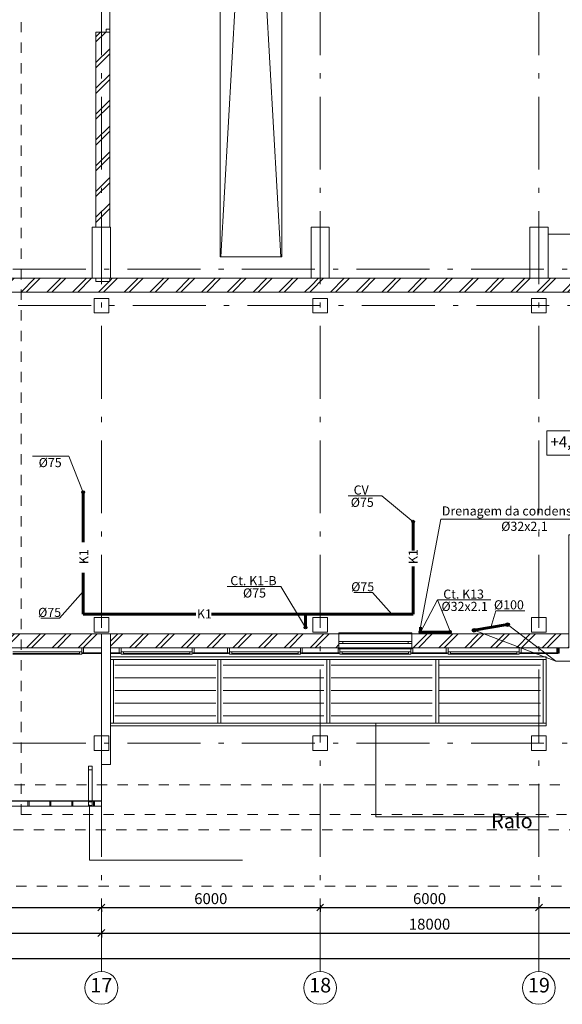
# Model space of a CAD drawing. Extents: x -44407 to 304376, y -113203 to 27370.
# Drawn here: x 160363 to 175246, y -113203 to -86205 of the extents above; entities that cross this region are included whole.
import ezdxf
from ezdxf.enums import TextEntityAlignment as Align

# ---------------------------------------------------------------- set-up
doc = ezdxf.new("R2010")
doc.units = 0
doc.header["$MEASUREMENT"] = 0
doc.set_wipeout_variables(frame=1)
doc.linetypes.add('Штриховая', pattern=[564.444447, 282.222223, -282.222223])
doc.linetypes.add('Штрихштриховая', pattern=[3141.111112, 2000, -500, 141.111112, -500])
for name, color, linetype in [('K13', 4, 'Continuous'), ('К1', 1, 'Continuous'), ('Наружные стены', 7, 'Continuous'), ('Размерные цепочки', 7, 'Continuous')]:
    doc.layers.add(name, color=color, linetype=linetype)
for name, color, linetype, lineweight in [('metal_Ном_пера__2', 7, 'Continuous', 25), ('Двери ArchiCAD_Ном_пера__14', 7, 'Continuous', 20), ('Колонны_Ном_пера__5', 7, 'Continuous', 50), ('Мебель и оборудование_Ном_пера__1', 7, 'Continuous', 20), ('Мебель и оборудование_Ном_пера__234', 173, 'Continuous', 18), ('Междуэтажные перекрытия_Ном_пера__3', 7, 'Continuous', 35), ('Наружные стены_Ном_пера__100', 7, 'Continuous', 20), ('Наружные стены_Ном_пера__12', 7, 'Continuous', 35), ('Наружные стены_Ном_пера__2', 7, 'Continuous', 25), ('Наружные стены_Ном_пера__214', 23, 'Continuous', 18), ('Наружные стены_Ном_пера__3', 7, 'Continuous', 35), ('Наружные стены_Ном_пера__44', 7, 'Continuous', 20), ('Наружные стены_Ном_пера__5', 7, 'Continuous', 50), ('Наружные стены_Ном_пера__7', 7, 'Continuous', 20), ('Наружные стены_Ном_пера__97', 7, 'Continuous', 20), ('Наружные стены_Ном_пера__99', 7, 'Continuous', 25), ('Огражд.  лестн._Ном_пера__234', 173, 'Continuous', 18), ('Огражд.  лестн._Ном_пера__27', 7, 'Continuous', 20), ('Окна ArchiCAD_Ном_пера__23', 7, 'Continuous', 20), ('Окна ArchiCAD_Ном_пера__234', 173, 'Continuous', 18), ('Окна ArchiCAD_Ном_пера__33', 7, 'Continuous', 20), ('Окна ArchiCAD_Ном_пера__83', 7, 'Continuous', 20), ('РАЗРЕЗЫ ОСН_Ном_пера__255', 255, 'Continuous', 35), ('Текст', 7, 'Continuous', 20), ('Тексты_Ном_пера__1', 7, 'Continuous', 20), ('Тексты_Ном_пера__180', 240, 'Continuous', 35), ('Тексты_Ном_пера__33', 7, 'Continuous', 20)]:
    doc.layers.add(name, color=color, linetype=linetype, lineweight=lineweight)
doc.styles.get("Standard").update_dxf_attribs({"font": 'ARIAL.TTF'})
doc.styles.add('style1', font='ARIAL.TTF')
doc.dimstyles.new('Размерные цепочки ВК', dxfattribs={"dimtxt": 300, "dimasz": 190, "dimexe": 120, "dimexo": 300, "dimgap": 90, "dimtad": 1, "dimdec": 0, "dimzin": 0, "dimdsep": 46, "dimtxsty": 'Standard', "dimblk": 'OBLIQUE', "dimcen": 0.09, "dimdle": 120, "dimclrd": 256, "dimclre": 256, "dimclrt": 256, "dimadec": 0, "dimazin": 0, "dimtfac": 1, "dimtdec": 0, "dimtmove": 0, "dimatfit": 2, "dimfxl": 0, "dimtolj": 1, "dimtzin": 0, "dimarcsym": 0})
pattern_1 = [(45, (125631.33, -89695.6), (-353.5534, 353.5534), []), (45, (125560.6, -89624.9), (-353.5534, 353.5534), [])]

# ---------------------------------------------------------------- blocks, each defined once
blk = doc.blocks.new('_Oblique')
at = {"color": 0, "linetype": 'ByBlock', "lineweight": -2}
blk.add_line((-0.5, -0.5), (0.5, 0.5), dxfattribs=at)
blk = doc.blocks.new('*D850')
at = {"layer": 'Defpoints', "color": 0}
for p in [(162605, -110901), (162605, -111249), (139105, -111571)]:
    blk.add_point(p, dxfattribs=at)
at = {"layer": 'Размерные цепочки', "lineweight": -2}
for p, q in [((139105, -111271), (139105, -111129)), ((162605, -111201), (162605, -111369)), ((138985, -111249), (162725, -111249))]:
    blk.add_line(p, q, dxfattribs=at)
at = {"layer": 'Размерные цепочки', "lineweight": -2, "xscale": 190, "yscale": 190, "zscale": 190, "rotation": 180}
blk.add_blockref('_Oblique', (139105, -111249), dxfattribs=at)
at = {"layer": 'Размерные цепочки', "lineweight": -2, "xscale": 190, "yscale": 190, "zscale": 190}
blk.add_blockref('_Oblique', (162605, -111249), dxfattribs=at)
at = {"layer": 'Размерные цепочки', "lineweight": 13, "insert": (150855, -111006), "char_height": 300, "attachment_point": 5}
blk.add_mtext('\\A1;23500', dxfattribs=at)
blk = doc.blocks.new('*D851')
at = {"layer": 'Defpoints', "color": 0}
for p in [(162605, -110901), (180605, -110976), (180605, -111249)]:
    blk.add_point(p, dxfattribs=at)
at = {"layer": 'Размерные цепочки', "lineweight": -2}
for p, q in [((162605, -111201), (162605, -111369)), ((162485, -111249), (180725, -111249)), ((180605, -111276), (180605, -111369))]:
    blk.add_line(p, q, dxfattribs=at)
at = {"layer": 'Размерные цепочки', "lineweight": -2, "xscale": 190, "yscale": 190, "zscale": 190, "rotation": 180}
blk.add_blockref('_Oblique', (162605, -111249), dxfattribs=at)
at = {"layer": 'Размерные цепочки', "lineweight": -2, "xscale": 190, "yscale": 190, "zscale": 190}
blk.add_blockref('_Oblique', (180605, -111249), dxfattribs=at)
at = {"layer": 'Размерные цепочки', "lineweight": 13, "insert": (171605, -111006), "char_height": 300, "attachment_point": 5}
blk.add_mtext('\\A1;18000', dxfattribs=at)
blk = doc.blocks.new('*D855')
at = {"layer": 'Defpoints', "color": 0}
for p in [(180605, -111949), (180605, -112239), (102605, -113105)]:
    blk.add_point(p, dxfattribs=at)
at = {"layer": 'Размерные цепочки', "lineweight": -2}
for p, q in [((102485, -111949), (180725, -111949)), ((102605, -112805), (102605, -111829)), ((180605, -111939), (180605, -111829))]:
    blk.add_line(p, q, dxfattribs=at)
at = {"layer": 'Размерные цепочки', "lineweight": -2, "xscale": 190, "yscale": 190, "zscale": 190, "rotation": 180}
blk.add_blockref('_Oblique', (102605, -111949), dxfattribs=at)
at = {"layer": 'Размерные цепочки', "lineweight": -2, "xscale": 190, "yscale": 190, "zscale": 190}
blk.add_blockref('_Oblique', (180605, -111949), dxfattribs=at)
at = {"layer": 'Размерные цепочки', "lineweight": 13, "insert": (141605, -111706), "char_height": 300, "attachment_point": 5}
blk.add_mtext('\\A1;78000', dxfattribs=at)
blk = doc.blocks.new('*D894')
at = {"layer": 'Defpoints', "color": 0}
for p in [(162605, -110305), (162605, -110549), (156605, -110855)]:
    blk.add_point(p, dxfattribs=at)
at = {"layer": 'Размерные цепочки', "lineweight": -2}
for p, q in [((156485, -110549), (162725, -110549)), ((156605, -110555), (156605, -110429)), ((162605, -110605), (162605, -110669))]:
    blk.add_line(p, q, dxfattribs=at)
at = {"layer": 'Размерные цепочки', "lineweight": -2, "xscale": 190, "yscale": 190, "zscale": 190, "rotation": 180}
blk.add_blockref('_Oblique', (156605, -110549), dxfattribs=at)
at = {"layer": 'Размерные цепочки', "lineweight": -2, "xscale": 190, "yscale": 190, "zscale": 190}
blk.add_blockref('_Oblique', (162605, -110549), dxfattribs=at)
at = {"layer": 'Размерные цепочки', "lineweight": 13, "insert": (159605, -110306), "char_height": 300, "attachment_point": 5}
blk.add_mtext('\\A1;6000', dxfattribs=at)
blk = doc.blocks.new('*D895')
at = {"layer": 'Defpoints', "color": 0}
for p in [(162605, -110305), (168605, -110189), (168605, -110549)]:
    blk.add_point(p, dxfattribs=at)
at = {"layer": 'Размерные цепочки', "lineweight": -2}
for p, q in [((162485, -110549), (168725, -110549)), ((162605, -110605), (162605, -110669)), ((168605, -110489), (168605, -110669))]:
    blk.add_line(p, q, dxfattribs=at)
at = {"layer": 'Размерные цепочки', "lineweight": -2, "xscale": 190, "yscale": 190, "zscale": 190, "rotation": 180}
blk.add_blockref('_Oblique', (162605, -110549), dxfattribs=at)
at = {"layer": 'Размерные цепочки', "lineweight": -2, "xscale": 190, "yscale": 190, "zscale": 190}
blk.add_blockref('_Oblique', (168605, -110549), dxfattribs=at)
at = {"layer": 'Размерные цепочки', "lineweight": 13, "insert": (165605, -110306), "char_height": 300, "attachment_point": 5}
blk.add_mtext('\\A1;6000', dxfattribs=at)
blk = doc.blocks.new('*D896')
at = {"layer": 'Defpoints', "color": 0}
for p in [(168605, -110189), (174605, -110549), (174605, -110566)]:
    blk.add_point(p, dxfattribs=at)
at = {"layer": 'Размерные цепочки', "lineweight": -2}
for p, q in [((174605, -110266), (174605, -110429)), ((168485, -110549), (174725, -110549)), ((168605, -110489), (168605, -110669))]:
    blk.add_line(p, q, dxfattribs=at)
at = {"layer": 'Размерные цепочки', "lineweight": -2, "xscale": 190, "yscale": 190, "zscale": 190, "rotation": 180}
blk.add_blockref('_Oblique', (168605, -110549), dxfattribs=at)
at = {"layer": 'Размерные цепочки', "lineweight": -2, "xscale": 190, "yscale": 190, "zscale": 190}
blk.add_blockref('_Oblique', (174605, -110549), dxfattribs=at)
at = {"layer": 'Размерные цепочки', "lineweight": 13, "insert": (171605, -110306), "char_height": 300, "attachment_point": 5}
blk.add_mtext('\\A1;6000', dxfattribs=at)
blk = doc.blocks.new('*D897')
at = {"layer": 'Defpoints', "color": 0}
for p in [(180605, -110276), (174605, -110566), (180605, -110549)]:
    blk.add_point(p, dxfattribs=at)
at = {"layer": 'Размерные цепочки', "lineweight": -2}
for p, q in [((174605, -110266), (174605, -110429)), ((174485, -110549), (180725, -110549)), ((180605, -110576), (180605, -110669))]:
    blk.add_line(p, q, dxfattribs=at)
at = {"layer": 'Размерные цепочки', "lineweight": -2, "xscale": 190, "yscale": 190, "zscale": 190, "rotation": 180}
blk.add_blockref('_Oblique', (174605, -110549), dxfattribs=at)
at = {"layer": 'Размерные цепочки', "lineweight": -2, "xscale": 190, "yscale": 190, "zscale": 190}
blk.add_blockref('_Oblique', (180605, -110549), dxfattribs=at)
at = {"layer": 'Размерные цепочки', "lineweight": 13, "insert": (177605, -110306), "char_height": 300, "attachment_point": 5}
blk.add_mtext('\\A1;6000', dxfattribs=at)

msp = doc.modelspace()

# ---------------------------------------------------------------- hatches: boundary and pattern name
at = {"layer": 'К1', "lineweight": 60}
h = msp.add_hatch(color=256, dxfattribs=at)
h.paths.add_polyline_path([(162106.4, -99165.6), (162106.4, -99195.8, 0.4129594), (162143.8, -99158.3, 0.5532331), (162089.9, -99124.5)])
h.paths.add_polyline_path([(162106.4, -99165.6), (162089.9, -99124.5, 0.2876367), (162068.8, -99158.3, 0.4154689), (162106.4, -99195.8)])
h = msp.add_hatch(color=256, dxfattribs=at)
h.paths.add_polyline_path([(171121.5, -99949.5), (171153.7, -99976.3), (171153.7, -100006.5, 0.4129594), (171191.1, -99969, 0.7580617)])
h.paths.add_polyline_path([(171121.5, -99949.5, 0.1376165), (171116.1, -99969, 0.4154689), (171153.7, -100006.5), (171153.7, -99976.3)])
h = msp.add_hatch(color=256, dxfattribs=at)
h.paths.add_polyline_path([(168199.1, -102829.9, 0.1613639), (168176.7, -102837.2), (168199.1, -102874.6)])
h.paths.add_polyline_path([(168236.5, -102867.4, 0.4129594), (168199.1, -102829.9), (168199.1, -102874.6), (168176.7, -102837.2, 0.2381397), (168161.5, -102867.4, 1)])
h = msp.add_hatch(color=256, dxfattribs=at)
h.paths.add_polyline_path([(173694.4, -102793.1, 0.041143), (173695.1, -102801.3), (173744.4, -102793.1), (173784.2, -102823.3, 0.1637733), (173794.4, -102793.1, 1)])
h.paths.add_polyline_path([(173744.4, -102793.1), (173695.1, -102801.3, 0.6579535), (173784.2, -102823.3)])
h = msp.add_hatch(color=256, dxfattribs=at)
h.paths.add_polyline_path([(172877.4, -102937, 0.9209657), (172778.1, -102945.2, 0.8329338), (172874.8, -102963), (172828.1, -102945.2)])
h.paths.add_polyline_path([(172878.1, -102945.2, 0.041143), (172877.4, -102937), (172828.1, -102945.2), (172874.8, -102963, 0.0911469)])
at = {"layer": 'Наружные стены_Ном_пера__44', "lineweight": 13}
h = msp.add_hatch(dxfattribs=at)
h.set_pattern_fill('DOUBLE_1_4', style=0, pattern_type=2)
h.set_pattern_definition(pattern_1)
h.paths.add_polyline_path([(156854.6, -93295.6), (156854.6, -93675.6), (162354.6, -93675.6), (162354.6, -93295.6)], flags=0)
h = msp.add_hatch(dxfattribs=at)
h.set_pattern_fill('DOUBLE_1_4', style=0, pattern_type=2)
h.set_pattern_definition(pattern_1)
h.paths.add_polyline_path([(162354.6, -93675.6), (162854.6, -93675.6), (162854.6, -93295.6), (162354.6, -93295.6)], flags=0)
h = msp.add_hatch(dxfattribs=at)
h.set_pattern_fill('DOUBLE_1_4', style=0, pattern_type=2)
h.set_pattern_definition(pattern_1)
h.paths.add_polyline_path([(162854.6, -93295.6), (162854.6, -93675.6), (168354.6, -93675.6), (168354.6, -93295.6)], flags=0)
h = msp.add_hatch(dxfattribs=at)
h.set_pattern_fill('DOUBLE_1_4', style=0, pattern_type=2)
h.set_pattern_definition(pattern_1)
h.paths.add_polyline_path([(168354.6, -93675.6), (168854.6, -93675.6), (168854.6, -93295.6), (168354.6, -93295.6)], flags=0)
h = msp.add_hatch(dxfattribs=at)
h.set_pattern_fill('DOUBLE_1_4', style=0, pattern_type=2)
h.set_pattern_definition(pattern_1)
h.paths.add_polyline_path([(168854.6, -93295.6), (168854.6, -93675.6), (174354.6, -93675.6), (174354.6, -93295.6)], flags=0)
h = msp.add_hatch(dxfattribs=at)
h.set_pattern_fill('DOUBLE_1_4', style=0, pattern_type=2)
h.set_pattern_definition(pattern_1)
h.paths.add_polyline_path([(174354.6, -93675.6), (174854.6, -93675.6), (174854.6, -93295.6), (174354.6, -93295.6)], flags=0)
h = msp.add_hatch(dxfattribs=at)
h.set_pattern_fill('DOUBLE_1_4', style=0, pattern_type=2)
h.set_pattern_definition(pattern_1)
h.paths.add_polyline_path([(174854.6, -93295.6), (174854.6, -93675.6), (179854.6, -93675.6), (179854.6, -93295.6)], flags=0)
h = msp.add_hatch(dxfattribs=at)
h.set_pattern_fill('DOUBLE_1_4', style=0, pattern_type=2)
h.set_pattern_definition(pattern_1)
h.paths.add_polyline_path([(171119.6, -103425.6), (175424.6, -103425.6), (175424.6, -103045.6), (171119.6, -103045.6)], flags=0)
at = {"layer": 'Наружные стены_Ном_пера__97', "lineweight": 13}
h = msp.add_hatch(dxfattribs=at)
h.set_pattern_fill('DOUBLE_1_4', style=0, pattern_type=2)
h.set_pattern_definition(pattern_1)
h.paths.add_polyline_path([(162454.2, -91895.6), (162834.2, -91895.6), (162834.2, -86545.6), (162734.2, -86545.6), (162454.2, -86545.6)], flags=0)
h = msp.add_hatch(dxfattribs=at)
h.set_pattern_fill('DOUBLE_1_4', style=0, pattern_type=2)
h.set_pattern_definition(pattern_1)
h.paths.add_polyline_path([(162834.2, -93295.6), (162454.2, -93295.6), (162454.2, -93385.6), (162834.2, -93385.6)], flags=0)

# ---------------------------------------------------------------- linework, layer by layer
at = {"layer": 'K13', "lineweight": 60}
for p, q in [((171355.5, -102976.7), (171355.5, -102863.1)), ((171355.5, -102996.7), (172161.7, -102996.7))]:
    msp.add_line(p, q, dxfattribs=at)
for centre in [(171355.5, -102996.7), (172161.7, -102996.7)]:
    msp.add_circle(centre, 20, dxfattribs=at)
at = {"layer": 'Двери ArchiCAD_Ном_пера__14', "color": 7, "lineweight": 13}
for p, q in [((162834.2, -80625.6), (162834.2, -86465.6)), ((162734.2, -86465.6), (162834.2, -86465.6)), ((162734.2, -86545.6), (162734.2, -86465.6)), ((162834.2, -86545.6), (162734.2, -86545.6)), ((162834.2, -86545.6), (162734.2, -86545.6)), ((162834.2, -86465.6), (162834.2, -86545.6))]:
    msp.add_line(p, q, dxfattribs=at)
at = {"layer": 'К1', "lineweight": 60}
for p, q in [((162106.4, -99165.6), (162106.4, -100532.8)), ((171153.7, -100755.5), (171153.7, -99966.8)), ((171153.7, -102509.9), (171153.7, -101196.1)), ((162106.4, -101368.2), (162106.4, -102509.9)), ((162106.4, -102509.9), (165199.1, -102509.9)), ((165620.7, -102509.9), (171153.7, -102509.9)), ((168199.1, -102874.6), (168199.1, -102509.9)), ((173744.4, -102793.1), (172828.1, -102945.2))]:
    msp.add_line(p, q, dxfattribs=at)
at = {"layer": 'К1'}
for centre, radius in [((162106.3, -99158.3), 37.5), ((171153.6, -99969), 37.5), ((168199, -102867.4), 37.5), ((173744.4, -102793.1), 50), ((172828.1, -102945.2), 50)]:
    msp.add_circle(centre, radius, dxfattribs=at)
at = {"layer": 'Колонны_Ном_пера__5', "color": 7, "lineweight": 13, "flags": 128}
for points in [[(162354.6, -93295.6), (162854.6, -93295.6), (162854.6, -91895.6), (162354.6, -91895.6)], [(168354.6, -93295.6), (168854.6, -93295.6), (168854.6, -91895.6), (168354.6, -91895.6)], [(174354.6, -93295.6), (174854.6, -93295.6), (174854.6, -91895.6), (174354.6, -91895.6)], [(162404.6, -94245.6), (162804.6, -94245.6), (162804.6, -93845.6), (162404.6, -93845.6)], [(168404.6, -94245.6), (168804.6, -94245.6), (168804.6, -93845.6), (168404.6, -93845.6)], [(174404.6, -94245.6), (174804.6, -94245.6), (174804.6, -93845.6), (174404.6, -93845.6)], [(168404.6, -102995.6), (168804.6, -102995.6), (168804.6, -102595.6), (168404.6, -102595.6)], [(174404.6, -102995.6), (174804.6, -102995.6), (174804.6, -102595.6), (174404.6, -102595.6)], [(168404.6, -106245.6), (168804.6, -106245.6), (168804.6, -105845.6), (168404.6, -105845.6)], [(174404.6, -106245.6), (174804.6, -106245.6), (174804.6, -105845.6), (174404.6, -105845.6)]]:
    msp.add_lwpolyline(points, close=True, dxfattribs=at)
at = {"layer": 'Мебель и оборудование_Ном_пера__1', "color": 7, "lineweight": 13}
for p, q in [((162247, -106673.9), (162247, -106773.9)), ((162347, -106673.9), (162247, -106673.9)), ((162347, -106673.9), (162247, -106673.9)), ((162247, -106673.9), (162247, -106773.9)), ((162247, -106723.9), (162247, -107699.9)), ((162247, -106773.9), (162347, -106773.9)), ((162247, -106773.9), (162347, -106773.9)), ((162347, -106773.9), (162347, -106673.9)), ((162347, -106773.9), (162347, -106673.9)), ((162347, -107699.9), (162347, -106723.9)), ((139084.6, -107629.6), (162604.6, -107629.6)), ((160589.6, -107627.6), (160619.6, -107627.6)), ((160589.6, -107629.6), (160589.6, -107627.6)), ((160589.6, -107627.6), (160619.6, -107627.6)), ((160589.6, -107771.6), (160589.6, -107627.6)), ((160619.6, -107629.6), (160589.6, -107629.6)), ((160619.6, -107627.6), (160619.6, -107629.6)), ((160619.6, -107627.6), (160619.6, -107771.6)), ((161189.6, -107627.6), (161219.6, -107627.6)), ((161189.6, -107629.6), (161189.6, -107627.6)), ((161189.6, -107627.6), (161219.6, -107627.6)), ((161189.6, -107771.6), (161189.6, -107627.6)), ((161219.6, -107629.6), (161189.6, -107629.6)), ((161219.6, -107627.6), (161219.6, -107629.6)), ((161219.6, -107627.6), (161219.6, -107771.6)), ((161789.6, -107627.6), (161819.6, -107627.6)), ((161789.6, -107629.6), (161789.6, -107627.6)), ((161789.6, -107627.6), (161819.6, -107627.6)), ((161789.6, -107771.6), (161789.6, -107627.6)), ((161819.6, -107629.6), (161789.6, -107629.6)), ((161819.6, -107627.6), (161819.6, -107629.6)), ((161819.6, -107627.6), (161819.6, -107771.6)), ((162347, -107649.9), (162247, -107649.9)), ((162247, -107649.9), (162247, -107749.9)), ((162347, -107649.9), (162247, -107649.9)), ((162247, -107649.9), (162247, -107749.9)), ((162347, -107749.9), (162347, -107649.9)), ((162347, -107749.9), (162347, -107649.9)), ((162389.6, -107627.6), (162419.6, -107627.6)), ((162389.6, -107629.6), (162389.6, -107627.6)), ((162389.6, -107627.6), (162419.6, -107627.6)), ((162389.6, -107771.6), (162389.6, -107627.6)), ((162419.6, -107629.6), (162389.6, -107629.6)), ((162419.6, -107627.6), (162419.6, -107629.6)), ((162419.6, -107627.6), (162419.6, -107771.6)), ((162604.6, -107629.6), (162604.6, -107769.6)), ((162604.6, -107769.6), (139084.6, -107769.6)), ((160619.6, -107771.6), (160589.6, -107771.6)), ((161219.6, -107771.6), (161189.6, -107771.6)), ((161819.6, -107771.6), (161789.6, -107771.6)), ((162247, -107749.9), (162347, -107749.9)), ((162247, -107749.9), (162347, -107749.9)), ((162419.6, -107771.6), (162389.6, -107771.6))]:
    msp.add_line(p, q, dxfattribs=at)
at = {"layer": 'Мебель и оборудование_Ном_пера__234', "color": 7, "lineweight": 13}
for p, q in [((174804.6, -103671.3), (174804.6, -103751.3)), ((165802.1, -103751.3), (165882.1, -103751.3)), ((165802.1, -105491.3), (165802.1, -103751.3)), ((165882.1, -103751.3), (165882.1, -105491.3)), ((168709.6, -103901.3), (165942.1, -103901.3)), ((168789.6, -103751.3), (168869.6, -103751.3)), ((168789.6, -105491.3), (168789.6, -103751.3)), ((168869.6, -103751.3), (168869.6, -105491.3)), ((171677.1, -103901.3), (168909.6, -103901.3)), ((171777.1, -103751.3), (171857.1, -103751.3)), ((171777.1, -105491.3), (171777.1, -103751.3)), ((171857.1, -103751.3), (171857.1, -105491.3)), ((174644.6, -103901.3), (171877.1, -103901.3)), ((174724.6, -103751.3), (174804.6, -103751.3)), ((174724.6, -105491.3), (174724.6, -103751.3)), ((174804.6, -103751.3), (174804.6, -105491.3)), ((168709.6, -104249.3), (165942.1, -104249.3)), ((171677.1, -104249.3), (168909.6, -104249.3)), ((174644.6, -104249.3), (171877.1, -104249.3)), ((168709.6, -104597.3), (165942.1, -104597.3)), ((171677.1, -104597.3), (168909.6, -104597.3)), ((174644.6, -104597.3), (171877.1, -104597.3)), ((168709.6, -104945.3), (165942.1, -104945.3)), ((171677.1, -104945.3), (168909.6, -104945.3)), ((174644.6, -104945.3), (171877.1, -104945.3)), ((168709.6, -105293.3), (165942.1, -105293.3)), ((171677.1, -105293.3), (168909.6, -105293.3)), ((174644.6, -105293.3), (171877.1, -105293.3)), ((165882.1, -105491.3), (165802.1, -105491.3)), ((168869.6, -105491.3), (168789.6, -105491.3)), ((171857.1, -105491.3), (171777.1, -105491.3)), ((174804.6, -105491.3), (174724.6, -105491.3)), ((174804.6, -105491.3), (174804.6, -105571.3))]:
    msp.add_line(p, q, dxfattribs=at)
at = {"layer": 'Междуэтажные перекрытия_Ном_пера__3', "color": 7, "lineweight": 13, "flags": 128}
for points in [[(178584.6, -93845.6), (180873.7, -93842.3), (180873.7, -93295.6), (102370.3, -93295.6), (102376.3, -100313.9), (107784.6, -100325.6), (107784.6, -103425.6), (139084.6, -103425.6), (162604.6, -103425.6), (175424.6, -103425.6), (175424.6, -100325.6), (180873.7, -100325.6), (180873.7, -96442.4), (178584.6, -96445.6)], [(139084.6, -107625.6), (162604.6, -107625.6), (162604.6, -103425.6), (139084.6, -103425.6)]]:
    msp.add_lwpolyline(points, close=True, dxfattribs=at)
at = {"layer": 'Наружные стены_Ном_пера__100', "color": 7, "lineweight": 13}
for p, q in [((170132.8, -105486.7), (170132.8, -108063.3)), ((162278.6, -107732.1), (162278.6, -109251.6))]:
    msp.add_line(p, q, dxfattribs=at)
at = {"layer": 'Наружные стены_Ном_пера__12', "color": 7, "lineweight": 13}
for centre in [(162604.6, -112753.3), (168604.6, -112753.3), (174604.6, -112753.3)]:
    msp.add_circle(centre, 450, dxfattribs=at)
at = {"layer": 'Наружные стены_Ном_пера__214', "color": 7, "linetype": 'Штрихштриховая', "lineweight": 13}
for p, q in [((168604.6, -112303.3), (168604.6, -52904)), ((174604.6, -112303.3), (174604.6, -52904)), ((75367.6, -93045.6), (188604.2, -93045.6)), ((91220.8, -94045.6), (188604.2, -94045.6))]:
    msp.add_line(p, q, dxfattribs=at)
at = {"layer": 'Наружные стены_Ном_пера__3', "color": 7, "lineweight": 13}
for p, q in [((174851.9, -92085.6), (176793.1, -92085.6)), ((170132.8, -108063.3), (174872.4, -108063.3)), ((162278.6, -109251.6), (166473.7, -109251.6))]:
    msp.add_line(p, q, dxfattribs=at)
at = {"layer": 'Наружные стены_Ном_пера__5', "color": 7, "lineweight": 13}
for p, q in [((162734.2, -86545.6), (162454.2, -86545.6)), ((162454.2, -86545.6), (162454.2, -91895.6)), ((162834.2, -86545.6), (162734.2, -86545.6)), ((162834.2, -91895.6), (162834.2, -86545.6)), ((162354.6, -93295.6), (156854.6, -93295.6)), ((162454.2, -93295.6), (162454.2, -93385.6)), ((162454.2, -93385.6), (162834.2, -93385.6)), ((162834.2, -93385.6), (162834.2, -93295.6)), ((168354.6, -93295.6), (162854.6, -93295.6)), ((174354.6, -93295.6), (168854.6, -93295.6)), ((179854.6, -93295.6), (174854.6, -93295.6)), ((138664.7, -93675.6), (180984.6, -93675.6)), ((169119.6, -103425.6), (169119.6, -103045.6)), ((171119.6, -103425.6), (171119.6, -103045.6)), ((175424.6, -103045.6), (171119.6, -103045.6)), ((171119.6, -103425.6), (175424.6, -103425.6))]:
    msp.add_line(p, q, dxfattribs=at)
at = {"layer": 'Наружные стены_Ном_пера__7', "color": 7, "lineweight": 13}
for p, q in [((165858.6, -63556.3), (167527.9, -92710.2)), ((167549.1, -63556.3), (165879.8, -92710.2))]:
    msp.add_line(p, q, dxfattribs=at)
at = {"layer": 'Наружные стены_Ном_пера__99', "color": 7, "lineweight": 13}
for p, q in [((165858.6, -92710.2), (165858.6, -63556.3)), ((167549.1, -63556.3), (167549.1, -92710.2)), ((165858.6, -92710.2), (167549.1, -92710.2))]:
    msp.add_line(p, q, dxfattribs=at)
at = {"layer": 'Огражд.  лестн._Ном_пера__234', "color": 7, "lineweight": 13}
for p, q in [((163119.6, -103565.6), (162089.6, -103565.6)), ((162089.6, -103565.6), (162089.6, -103585.6)), ((162089.6, -103585.6), (163119.6, -103585.6)), ((163119.6, -103585.6), (163119.6, -103565.6)), ((166089.6, -103565.6), (165119.6, -103565.6)), ((165119.6, -103565.6), (165119.6, -103585.6)), ((165119.6, -103585.6), (166089.6, -103585.6)), ((166089.6, -103585.6), (166089.6, -103565.6)), ((169119.6, -103565.6), (168089.6, -103565.6)), ((168089.6, -103565.6), (168089.6, -103585.6)), ((168089.6, -103585.6), (169119.6, -103585.6)), ((169119.6, -103585.6), (169119.6, -103565.6)), ((172089.6, -103565.6), (171119.6, -103565.6)), ((171119.6, -103565.6), (171119.6, -103585.6)), ((171119.6, -103585.6), (172089.6, -103585.6)), ((172089.6, -103585.6), (172089.6, -103565.6)), ((175119.6, -103565.6), (174089.6, -103565.6)), ((174089.6, -103565.6), (174089.6, -103585.6)), ((174089.6, -103585.6), (175119.6, -103585.6)), ((175119.6, -103585.6), (175119.6, -103565.6))]:
    msp.add_line(p, q, dxfattribs=at)
at = {"layer": 'Огражд.  лестн._Ном_пера__27', "color": 7, "lineweight": 13}
for p, q in [((162064.6, -103575.6), (162064.6, -103425.6)), ((162064.6, -103425.6), (162114.6, -103425.6)), ((162114.6, -103575.6), (162064.6, -103575.6)), ((162114.6, -103425.6), (162114.6, -103575.6)), ((163094.6, -103575.6), (163094.6, -103425.6)), ((163094.6, -103425.6), (163144.6, -103425.6)), ((163144.6, -103575.6), (163094.6, -103575.6)), ((163144.6, -103425.6), (163144.6, -103575.6)), ((165094.6, -103575.6), (165094.6, -103425.6)), ((165094.6, -103425.6), (165144.6, -103425.6)), ((165144.6, -103575.6), (165094.6, -103575.6)), ((165144.6, -103425.6), (165144.6, -103575.6)), ((166064.6, -103575.6), (166064.6, -103425.6)), ((166064.6, -103425.6), (166114.6, -103425.6)), ((166114.6, -103575.6), (166064.6, -103575.6)), ((166114.6, -103425.6), (166114.6, -103575.6)), ((168064.6, -103575.6), (168064.6, -103425.6)), ((168064.6, -103425.6), (168114.6, -103425.6)), ((168114.6, -103575.6), (168064.6, -103575.6)), ((168114.6, -103425.6), (168114.6, -103575.6)), ((169094.6, -103575.6), (169094.6, -103425.6)), ((169094.6, -103425.6), (169144.6, -103425.6)), ((169144.6, -103575.6), (169094.6, -103575.6)), ((169144.6, -103425.6), (169144.6, -103575.6)), ((171094.6, -103575.6), (171094.6, -103425.6)), ((171094.6, -103425.6), (171144.6, -103425.6)), ((171144.6, -103575.6), (171094.6, -103575.6)), ((171144.6, -103425.6), (171144.6, -103575.6)), ((172064.6, -103575.6), (172064.6, -103425.6)), ((172064.6, -103425.6), (172114.6, -103425.6)), ((172114.6, -103575.6), (172064.6, -103575.6)), ((172114.6, -103425.6), (172114.6, -103575.6)), ((174064.6, -103575.6), (174064.6, -103425.6)), ((174064.6, -103425.6), (174114.6, -103425.6)), ((174114.6, -103575.6), (174064.6, -103575.6)), ((174114.6, -103425.6), (174114.6, -103575.6)), ((175094.6, -103575.6), (175094.6, -103425.6)), ((175094.6, -103425.6), (175144.6, -103425.6)), ((175144.6, -103575.6), (175094.6, -103575.6)), ((175112.7, -103575.6), (175112.7, -103425.6)), ((175112.7, -103425.6), (175162.7, -103425.6)), ((175162.7, -103575.6), (175112.7, -103575.6)), ((175144.6, -103425.6), (175144.6, -103575.6)), ((175162.7, -103425.6), (175162.7, -103575.6))]:
    msp.add_line(p, q, dxfattribs=at)
at = {"layer": 'Окна ArchiCAD_Ном_пера__23', "color": 7, "lineweight": 13}
for p, q in [((161999.6, -103600.6), (161999.6, -103540.6)), ((161999.6, -103540.6), (162064.6, -103540.6)), ((162064.6, -103600.6), (161999.6, -103600.6)), ((162064.6, -103540.6), (162064.6, -103600.6)), ((163144.6, -103540.6), (163209.6, -103540.6)), ((163144.6, -103600.6), (163144.6, -103540.6)), ((163209.6, -103600.6), (163144.6, -103600.6)), ((163209.6, -103540.6), (163209.6, -103600.6)), ((165029.6, -103600.6), (165029.6, -103540.6)), ((165029.6, -103540.6), (165094.6, -103540.6)), ((165094.6, -103600.6), (165029.6, -103600.6)), ((165094.6, -103540.6), (165094.6, -103600.6)), ((166114.6, -103540.6), (166179.6, -103540.6)), ((166114.6, -103600.6), (166114.6, -103540.6)), ((166179.6, -103600.6), (166114.6, -103600.6)), ((166179.6, -103540.6), (166179.6, -103600.6)), ((167999.6, -103600.6), (167999.6, -103540.6)), ((167999.6, -103540.6), (168064.6, -103540.6)), ((168064.6, -103600.6), (167999.6, -103600.6)), ((168064.6, -103540.6), (168064.6, -103600.6)), ((169144.6, -103540.6), (169209.6, -103540.6)), ((169144.6, -103600.6), (169144.6, -103540.6)), ((169209.6, -103600.6), (169144.6, -103600.6)), ((169209.6, -103540.6), (169209.6, -103600.6)), ((171029.6, -103600.6), (171029.6, -103540.6)), ((171029.6, -103540.6), (171094.6, -103540.6)), ((171094.6, -103600.6), (171029.6, -103600.6)), ((171094.6, -103540.6), (171094.6, -103600.6)), ((172114.6, -103540.6), (172179.6, -103540.6)), ((172114.6, -103600.6), (172114.6, -103540.6)), ((172179.6, -103600.6), (172114.6, -103600.6)), ((172179.6, -103540.6), (172179.6, -103600.6)), ((173999.6, -103600.6), (173999.6, -103540.6)), ((173999.6, -103540.6), (174064.6, -103540.6)), ((174064.6, -103600.6), (173999.6, -103600.6)), ((174064.6, -103540.6), (174064.6, -103600.6))]:
    msp.add_line(p, q, dxfattribs=at)
at = {"layer": 'Окна ArchiCAD_Ном_пера__234', "color": 7, "lineweight": 13}
for p, q in [((160179.6, -103585.6), (161999.6, -103585.6)), ((163209.6, -103585.6), (165029.6, -103585.6)), ((166179.6, -103585.6), (167999.6, -103585.6)), ((169209.6, -103585.6), (171029.6, -103585.6)), ((172179.6, -103585.6), (173999.6, -103585.6))]:
    msp.add_line(p, q, dxfattribs=at)
at = {"layer": 'Окна ArchiCAD_Ном_пера__33', "color": 7, "lineweight": 13}
for p, q in [((169119.6, -103015.6), (171119.6, -103015.6)), ((169119.6, -103045.6), (169119.6, -103015.6)), ((169119.6, -103045.6), (171119.6, -103045.6)), ((171119.6, -103015.6), (171119.6, -103045.6)), ((169119.6, -103305.6), (169119.6, -103255.6)), ((169119.6, -103305.6), (169119.6, -103255.6)), ((169119.6, -103255.6), (169224.6, -103255.6)), ((169224.6, -103305.6), (169119.6, -103305.6)), ((169224.6, -103255.6), (171014.6, -103255.6)), ((169224.6, -103255.6), (169224.6, -103305.6)), ((171014.6, -103305.6), (169224.6, -103305.6)), ((171014.6, -103255.6), (171119.6, -103255.6)), ((171014.6, -103305.6), (171014.6, -103255.6)), ((171119.6, -103305.6), (171014.6, -103305.6)), ((171119.6, -103305.6), (171119.6, -103255.6)), ((171119.6, -103255.6), (171119.6, -103305.6)), ((169119.6, -103425.6), (171119.6, -103425.6)), ((169119.6, -103425.6), (169119.6, -103455.6)), ((169119.6, -103455.6), (171119.6, -103455.6)), ((171119.6, -103455.6), (171119.6, -103425.6))]:
    msp.add_line(p, q, dxfattribs=at)
at = {"layer": 'Окна ArchiCAD_Ном_пера__83', "color": 7, "lineweight": 13}
for p, q in [((160179.6, -103540.6), (161999.6, -103540.6)), ((161999.6, -103600.6), (160179.6, -103600.6)), ((163209.6, -103540.6), (165029.6, -103540.6)), ((165029.6, -103600.6), (163209.6, -103600.6)), ((166179.6, -103540.6), (167999.6, -103540.6)), ((167999.6, -103600.6), (166179.6, -103600.6)), ((169209.6, -103540.6), (171029.6, -103540.6)), ((171029.6, -103600.6), (169209.6, -103600.6)), ((172179.6, -103540.6), (173999.6, -103540.6)), ((173999.6, -103600.6), (172179.6, -103600.6))]:
    msp.add_line(p, q, dxfattribs=at)
at = {"layer": 'РАЗРЕЗЫ ОСН_Ном_пера__255', "color": 7, "linetype": 'Штриховая', "lineweight": 13}
for p, q in [((160406.2, -108000), (160406.2, -57524.8)), ((90233.4, -107186.6), (181191, -107186.6)), ((177622.6, -108000), (160406.2, -108000)), ((137611.9, -108417.5), (176549, -108417.5)), ((184255.3, -109962.7), (97393.5, -109962.7))]:
    msp.add_line(p, q, dxfattribs=at)
at = {"layer": 'Текст'}
for p, q in [((161707.3, -98172.5), (160711.9, -98172.5)), ((161707.3, -98172.5), (162106.4, -99165.6)), ((170295.9, -99262.6), (169374.9, -99262.6)), ((170295.9, -99262.6), (171153.7, -99976.3)), ((171910.5, -99896.3), (171355.5, -102863.1)), ((171910.5, -99896.3), (176504.5, -99896.3)), ((167524.4, -101747.9), (166058.4, -101747.9)), ((167524.4, -101747.9), (168199.1, -102874.6)), ((161451.9, -102618.7), (162106.2, -101880)), ((170038.6, -101915.3), (169529, -101915.3)), ((170038.6, -101915.3), (170574.8, -102509.9)), ((171822.6, -102116.8), (171355.5, -102996.7)), ((173288.6, -102116.8), (171822.6, -102116.8)), ((171822.6, -102116.8), (172181.7, -102996.7)), ((173418.8, -102410.9), (173286.2, -102869.1)), ((174216.4, -102410.9), (173418.8, -102410.9)), ((161451.9, -102618.7), (160942.3, -102618.7)), ((175066.9, -103797), (173744.4, -102793.1)), ((175066.9, -103797), (172828.1, -102945.2)), ((176532.9, -103797), (175066.9, -103797))]:
    msp.add_line(p, q, dxfattribs=at)
at = {"layer": 'Тексты_Ном_пера__1', "color": 7, "lineweight": 13, "flags": 128}
msp.add_lwpolyline([(174823.2, -97474.1), (176290.4, -97474.1), (176290.4, -98145.6), (174823.2, -98145.6)], close=True, dxfattribs=at)

# ---------------------------------------------------------------- texts
at = {"layer": 'К1', "ltscale": 0.1, "style": 'style1'}
for p in [(162119.8, -100929.7), (171153.7, -100927.6)]:
    msp.add_text('K1', height=250, rotation=90, dxfattribs=at).set_placement(p, align=Align.MIDDLE_CENTER)
msp.add_text('K1', height=250, dxfattribs=at).set_placement((165429.2, -102499.2), align=Align.MIDDLE_CENTER)
at = {"layer": 'Текст', "ltscale": 0.1, "style": 'style1'}
for s, p in [('%%C75', (161199.1, -98473.7)), ('CV', (169729.4, -99226.2)), ('%%C75', (169758.7, -99563.8)), ('Drenagem da condensadora', (174191.2, -99799.7)), ('%%C32x2.1', (174207.2, -100220.7)), ('Ct. K1-В', (166774.3, -101711.5)), ('%%C75', (169770.4, -101879)), ('%%C75', (166803.6, -102049.1)), ('Ct. K13', (172538.5, -102080.4)), ('%%C75', (161183.7, -102582.3)), ('%%C32x2.1', (172567.8, -102418)), ('%%C100', (173781.5, -102374.5))]:
    msp.add_text(s, height=250, dxfattribs=at).set_placement(p, align=Align.CENTER)
at = {"layer": 'Тексты_Ном_пера__180', "color": 7, "lineweight": 13, "char_height": 400, "attachment_point": 4}
for s, insert in [('{17}', (162301.1, -112730.5)), ('{18}', (168301.1, -112730.5)), ('{19}', (174301.1, -112730.5))]:
    msp.add_mtext(s, dxfattribs=dict(at, insert=insert))
at = {"layer": 'Тексты_Ном_пера__33', "color": 7, "lineweight": 13, "insert": (174923.2, -97821.3), "char_height": 300, "attachment_point": 4}
msp.add_mtext('{+4,050}', dxfattribs=at)
at = {"layer": 'Тексты_Ном_пера__33', "color": 7, "lineweight": 13, "insert": (141611.7, -109135.2), "char_height": 300, "attachment_point": 8, "line_spacing_factor": 1.139818}
msp.add_mtext('\\pi-225,l440.01,t900;{\\fMicrosoft Sans Serif|b1|i0|c0|p34;\\H1.3333x;\\C256;Ralo hemisférico\\P}', dxfattribs=at)

# ---------------------------------------------------------------- dimensions: what is measured, and where the dimension line sits
at = {"layer": 'Размерные цепочки', "color": 7, "lineweight": 13}
for base, p1, p2, picture, middle in [((162604.6, -110549.1), (156604.6, -110855.4), (162604.6, -110305.2), '*D894', (159604.6, -110306)), ((168604.6, -110549.1), (162604.6, -110305.2), (168604.6, -110189.3), '*D895', (165604.6, -110306)), ((174604.6, -110549.1), (168604.6, -110189.3), (174604.6, -110565.8), '*D896', (171604.6, -110306)), ((180604.6, -110549.1), (174604.6, -110565.8), (180604.6, -110276.2), '*D897', (177604.6, -110306)), ((162604.6, -111249.2), (139104.6, -111570.7), (162604.6, -110900.6), '*D850', (150854.6, -111005.9)), ((180604.6, -111249.2), (162604.6, -110900.6), (180604.6, -110976.2), '*D851', (171604.6, -111006)), ((180604.6, -111949.2), (102604.6, -113104.9), (180604.6, -112238.8), '*D855', (141604.6, -111706))]:
    dim = msp.add_linear_dim(base=base, p1=p1, p2=p2, dimstyle='Размерные цепочки ВК', dxfattribs=at)
    dim.commit()
    dim.dimension.update_dxf_attribs({"geometry": picture, "text_midpoint": middle})

# ---------------------------------------------------------------- next in the draw order: wipeouts: each hides what was drawn before it
at = {"color": 7, "lineweight": 13, "ltscale": 160037.452453}
msp.add_wipeout([(162854.6, -103425.6), (162604.6, -103425.6), (162604.6, -105845.6), (162854.6, -105845.6)], dxfattribs=at).dxf.layer = 'Наружные стены'
at = {"color": 7, "lineweight": 13, "ltscale": 162802.615156}
msp.add_wipeout([(162854.6, -106245.6), (162604.6, -106245.6), (162604.6, -106625.6), (162854.6, -106625.6)], dxfattribs=at).dxf.layer = 'Наружные стены'

# ---------------------------------------------------------------- next in the draw order: hatches: boundary and pattern name
at = {"layer": 'Наружные стены_Ном_пера__44', "lineweight": 13}
h = msp.add_hatch(dxfattribs=at)
h.set_pattern_fill('DOUBLE_1_4', style=0, pattern_type=2)
h.set_pattern_definition(pattern_1)
h.paths.add_polyline_path([(162854.6, -103425.6), (169119.6, -103425.6), (169119.6, -103045.6), (162854.6, -103045.6)], flags=0)

# ---------------------------------------------------------------- next in the draw order: linework, layer by layer
at = {"layer": 'metal_Ном_пера__2', "color": 7, "lineweight": 13}
msp.add_line((162604.6, -106625.6), (162604.6, -107625.6), dxfattribs=at)
at = {"layer": 'Мебель и оборудование_Ном_пера__234', "color": 7, "lineweight": 13}
for p, q in [((162854.6, -103671.3), (174804.6, -103671.3)), ((162854.6, -103751.3), (162854.6, -103671.3)), ((174804.6, -103751.3), (162854.6, -103751.3)), ((162854.6, -103751.3), (162934.6, -103751.3)), ((162854.6, -105491.3), (162854.6, -103751.3)), ((162934.6, -103751.3), (162934.6, -105491.3)), ((165742.1, -103901.3), (162974.6, -103901.3)), ((165742.1, -104249.3), (162974.6, -104249.3)), ((165742.1, -104597.3), (162974.6, -104597.3)), ((165742.1, -104945.3), (162974.6, -104945.3)), ((165742.1, -105293.3), (162974.6, -105293.3)), ((162854.6, -105491.3), (174804.6, -105491.3)), ((162854.6, -105571.3), (162854.6, -105491.3)), ((162934.6, -105491.3), (162854.6, -105491.3)), ((174804.6, -105571.3), (162854.6, -105571.3))]:
    msp.add_line(p, q, dxfattribs=at)
at = {"layer": 'Наружные стены_Ном_пера__2', "color": 7, "lineweight": 13}
for p, q in [((162604.6, -103425.6), (162604.6, -105845.6)), ((162604.6, -106245.6), (162604.6, -106625.6)), ((162604.6, -106625.6), (162854.6, -106625.6))]:
    msp.add_line(p, q, dxfattribs=at)

# ---------------------------------------------------------------- next in the draw order: wipeouts: each hides what was drawn before it
at = {"color": 7, "lineweight": 13, "ltscale": 162533.381088}
msp.add_wipeout([(162854.6, -105845.6), (162804.6, -105845.6), (162804.6, -106245.6), (162854.6, -106245.6)], dxfattribs=at).dxf.layer = 'Наружные стены'

# ---------------------------------------------------------------- next in the draw order: linework, layer by layer
at = {"layer": 'Колонны_Ном_пера__5', "color": 7, "lineweight": 13, "flags": 128}
msp.add_lwpolyline([(162404.6, -106245.6), (162804.6, -106245.6), (162804.6, -105845.6), (162404.6, -105845.6)], close=True, dxfattribs=at)
at = {"layer": 'Наружные стены_Ном_пера__2', "color": 7, "lineweight": 13}
msp.add_line((162854.6, -106625.6), (162854.6, -103425.6), dxfattribs=at)
at = {"layer": 'Наружные стены_Ном_пера__214', "color": 7, "linetype": 'Штрихштриховая', "lineweight": 13}
msp.add_line((75367.6, -106045.6), (188604.2, -106045.6), dxfattribs=at)

# ---------------------------------------------------------------- next in the draw order: wipeouts: each hides what was drawn before it
at = {"color": 7, "lineweight": 13, "ltscale": 157969.536093}
msp.add_wipeout([(162604.6, -103425.6), (162854.6, -103425.6), (162854.6, -103045.6), (162604.6, -103045.6)], dxfattribs=at).dxf.layer = 'Наружные стены'

# ---------------------------------------------------------------- next in the draw order: hatches: boundary and pattern name
at = {"layer": 'Наружные стены_Ном_пера__44', "lineweight": 13}
h = msp.add_hatch(dxfattribs=at)
h.set_pattern_fill('DOUBLE_1_4', style=0, pattern_type=2)
h.set_pattern_definition(pattern_1)
h.paths.add_polyline_path([(159119.6, -103425.6), (162604.6, -103425.6), (162604.6, -103045.6), (159119.6, -103045.6)], flags=0)

# ---------------------------------------------------------------- next in the draw order: linework, layer by layer
at = {"layer": 'Колонны_Ном_пера__5', "color": 7, "lineweight": 13, "flags": 128}
msp.add_lwpolyline([(162404.6, -102995.6), (162804.6, -102995.6), (162804.6, -102595.6), (162404.6, -102595.6)], close=True, dxfattribs=at)
at = {"layer": 'Наружные стены_Ном_пера__2', "color": 7, "lineweight": 13}
for p, q in [((162604.6, -103045.6), (162604.6, -103425.6)), ((162854.6, -103425.6), (162854.6, -103045.6))]:
    msp.add_line(p, q, dxfattribs=at)
at = {"layer": 'Наружные стены_Ном_пера__214', "color": 7, "linetype": 'Штрихштриховая', "lineweight": 13}
for p, q in [((162604.6, -112303.3), (162604.6, -52904)), ((75367.6, -103045.6), (188604.2, -103045.6))]:
    msp.add_line(p, q, dxfattribs=at)
at = {"layer": 'Наружные стены_Ном_пера__5', "color": 7, "lineweight": 13}
for p, q in [((169119.6, -103045.6), (159119.6, -103045.6)), ((159119.6, -103425.6), (162604.6, -103425.6)), ((162854.6, -103425.6), (169119.6, -103425.6))]:
    msp.add_line(p, q, dxfattribs=at)

doc.saveas('drawing.dxf')
